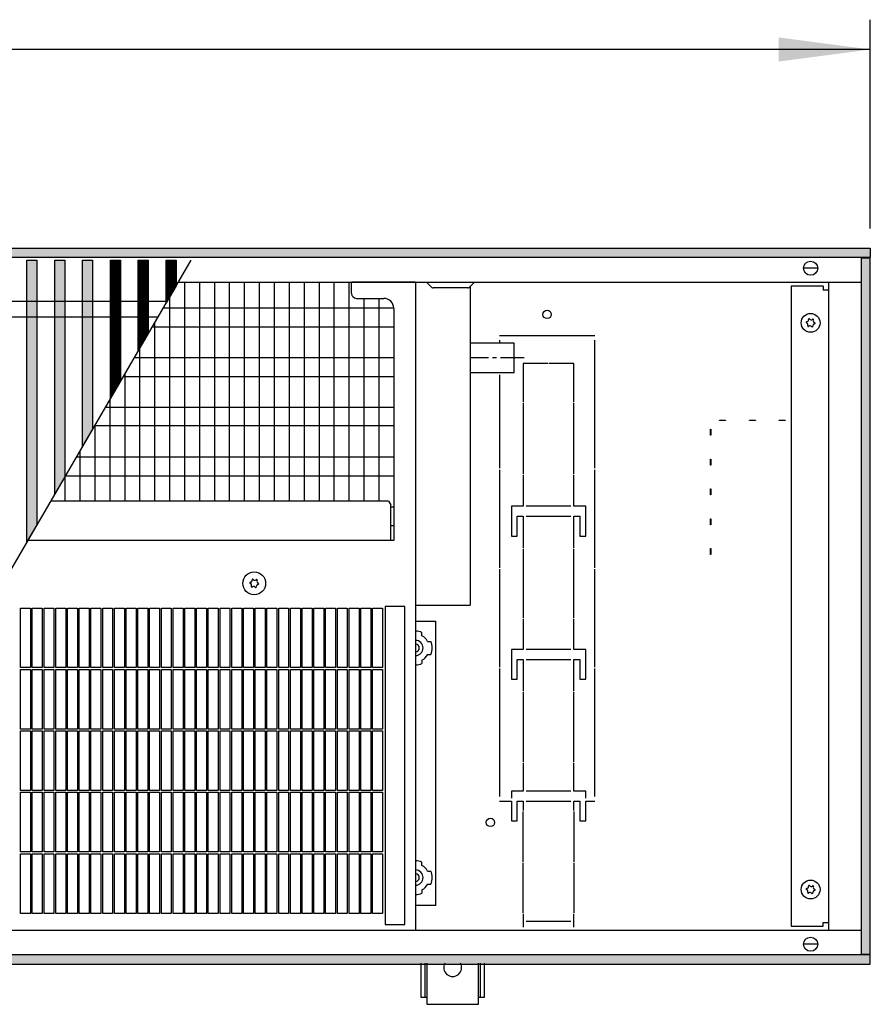
# Model space of a CAD drawing. Units: millimetres. Extents: x 1 to 203, y -2 to 296.
# Drawn here: x 105 to 127, y 153 to 178 of the extents above; entities that cross this region are included whole.
import ezdxf

# ---------------------------------------------------------------- set-up
doc = ezdxf.new("R2010")
doc.units = ezdxf.units.MM
doc.linetypes.add('DOT_CENTER', pattern=[14, 12, -1, 0, -1])
doc.layers.add('1', color=7, linetype='Continuous')
doc.styles.add('CONVERTER_11', font='txt.shx', dxfattribs={"width": 0.9})
doc.dimstyles.new('ME10_DIM_17', dxfattribs={"dimtxt": 46, "dimasz": 46, "dimexe": 15, "dimexo": 10, "dimgap": 18, "dimtad": 1, "dimdec": 0, "dimdsep": 46, "dimtxsty": 'CONVERTER_11', "dimsah": 1, "dimcen": 0.09, "dimclrd": 6, "dimclre": 6, "dimclrt": 3, "dimadec": 0, "dimazin": 0, "dimtfac": 1, "dimtdec": 4, "dimtix": 1, "dimtmove": 0, "dimatfit": 3, "dimfxl": 1, "dimtolj": 1, "dimtzin": 0, "dimarcsym": 0})
pattern_1 = [(45, (128.571221, -567.19592), (-0.014142135624, 1e-18), [])]
pattern_2 = [(45, (-109.604788, -215.516361), (-0.012856486931, 1e-18), [])]

# ---------------------------------------------------------------- blocks, each defined once
blk = doc.blocks.new('*D12')
at = {"layer": '1', "color": 6, "linetype": 'Continuous'}
for p, q in [((5830.41, -3173.46), (5830.41, -3068.46)), ((7180.41, -3173.46), (7180.41, -3068.46)), ((7180.41, -3083.46), (5830.41, -3083.46))]:
    blk.add_line(p, q, dxfattribs=at)
at = {"layer": '1', "color": 6}
for points in [[(5876.41, -3077.4), (5876.41, -3089.52), (5830.41, -3083.46)], [(7134.41, -3089.52), (7134.41, -3077.4), (7180.41, -3083.46)]]:
    blk.add_solid(points, dxfattribs=at)
at = {"layer": '1', "color": 3, "insert": (6454.33, -3065.23), "char_height": 46, "attachment_point": 7, "rotation": 0.0001, "line_spacing_factor": 0.454545, "style": 'CONVERTER_11'}
blk.add_mtext('1350', dxfattribs=at)
blk = doc.blocks.new('_1', base_point=(1271.29, -3157.21))
at = {"layer": '1', "linetype": 'Continuous'}
h = blk.add_hatch(dxfattribs=at)
h.set_pattern_fill('CUSTOM119', color=6, scale=0.01, angle=45, pattern_type=2)
h.set_pattern_definition(pattern_1)
h.paths.add_polyline_path([(7180.41, -3188.06), (5830.41, -3188.06), (5830.41, -3183.46), (7180.41, -3183.46)])
h = blk.add_hatch(dxfattribs=at)
h.set_pattern_fill('CUSTOM120', color=6, scale=0.01, angle=45, pattern_type=2)
h.set_pattern_definition(pattern_1)
h.paths.add_polyline_path([(7180.41, -3188.46), (7175.81, -3188.46), (7175.81, -3538.46), (7180.41, -3538.46)])
h = blk.add_hatch(dxfattribs=at)
h.set_pattern_fill('CUSTOM140', color=6, scale=0.009091, angle=45, pattern_type=2)
h.set_pattern_definition(pattern_2)
h.paths.add_polyline_path([(6761.3, -3189.46), (6761.3, -3322.45), (6756.3, -3331.04), (6756.3, -3189.46)])
h = blk.add_hatch(dxfattribs=at)
h.set_pattern_fill('CUSTOM139', color=6, scale=0.009091, angle=45, pattern_type=2)
h.set_pattern_definition(pattern_2)
h.paths.add_polyline_path([(6775.3, -3189.46), (6775.3, -3298.41), (6770.3, -3307), (6770.3, -3189.46)])
h = blk.add_hatch(dxfattribs=at)
h.set_pattern_fill('CUSTOM138', color=6, scale=0.009091, angle=45, pattern_type=2)
h.set_pattern_definition(pattern_2)
h.paths.add_polyline_path([(6789.3, -3189.46), (6789.3, -3274.37), (6784.3, -3282.96), (6784.3, -3189.46)])
h = blk.add_hatch(dxfattribs=at)
h.set_pattern_fill('CUSTOM137', color=6, scale=0.009091, angle=45, pattern_type=2)
h.set_pattern_definition(pattern_2)
h.paths.add_polyline_path([(6803.3, -3189.46), (6803.3, -3250.34), (6798.3, -3258.92), (6798.3, -3189.46)])
h = blk.add_hatch(dxfattribs=at)
h.set_pattern_fill('CUSTOM136', color=6, scale=0.009091, angle=45, pattern_type=2)
h.set_pattern_definition(pattern_2)
h.paths.add_polyline_path([(6817.3, -3189.46), (6817.3, -3226.3), (6812.3, -3234.88), (6812.3, -3189.46)])
h = blk.add_hatch(dxfattribs=at)
h.set_pattern_fill('CUSTOM135', color=6, scale=0.009091, angle=45, pattern_type=2)
h.set_pattern_definition(pattern_2)
h.paths.add_polyline_path([(6831.3, -3189.46), (6831.3, -3202.26), (6826.3, -3210.84), (6826.3, -3189.46)])
h = blk.add_hatch(dxfattribs=at)
h.set_pattern_fill('CUSTOM117', color=6, scale=0.01, angle=45, pattern_type=2)
h.set_pattern_definition(pattern_1)
h.paths.add_polyline_path([(7180.41, -3538.86), (5830.41, -3538.86), (5830.41, -3543.46), (7180.41, -3543.46)])
at = {"color": 1, "linetype": 'Continuous'}
for p, q in [((6919.56, -3206.13), (6919.56, -3200.38)), ((6951.74, -3200.46), (6951.74, -3526.46)), ((6979.16, -3202.72), (6979.16, -3362.85)), ((6922.06, -3208.63), (6935.76, -3208.63)), ((6940.76, -3213.71), (6940.76, -3330.44)), ((7001.41, -3231.11), (6979.16, -3231.11)), ((7001.41, -3246.11), (7001.41, -3231.11)), ((7001.41, -3246.11), (6979.16, -3246.11)), ((6938.16, -3310.65), (6768.17, -3310.65)), ((6938.16, -3310.65), (6939.26, -3312.54)), ((6939.26, -3330.44), (6939.26, -3312.54)), ((6939.26, -3330.29), (6939.26, -3330.06)), ((6939.26, -3330.44), (6939.26, -3330.29)), ((6940.76, -3330.44), (6939.26, -3330.44)), ((6951.74, -3370.96), (6961.91, -3370.96)), ((6961.91, -3513.96), (6961.91, -3370.96)), ((6961.91, -3513.96), (6951.74, -3513.96))]:
    blk.add_line(p, q, dxfattribs=at)
at = {"color": 6, "linetype": 'Continuous'}
for p, q in [((6977.95, -3203.41), (6960.68, -3203.41)), ((7041.91, -3227.46), (6993.91, -3227.46)), ((6993.91, -3229.71), (6993.91, -3231.11)), ((7041.91, -3294.08), (7041.91, -3229.71)), ((7005.91, -3241.46), (7005.91, -3260.77)), ((7018.41, -3241.46), (7005.91, -3241.46)), ((7031.41, -3241.46), (7018.91, -3241.46)), ((7031.41, -3260.77), (7031.41, -3241.46)), ((6993.91, -3247.1), (6993.91, -3294.08)), ((7005.91, -3261.27), (7005.91, -3296.9)), ((7031.41, -3296.9), (7031.41, -3261.27)), ((7104.66, -3270.01), (7104.66, -3269.91)), ((7104.66, -3269.91), (7107.66, -3269.91)), ((7107.66, -3270.01), (7104.66, -3270.01)), ((7107.66, -3269.91), (7107.66, -3270.01)), ((7119.66, -3269.91), (7122.66, -3269.91)), ((7119.66, -3270.01), (7119.66, -3269.91)), ((7122.66, -3270.01), (7119.66, -3270.01)), ((7122.66, -3269.91), (7122.66, -3270.01)), ((7134.66, -3270.01), (7134.66, -3269.91)), ((7134.66, -3269.91), (7137.66, -3269.91)), ((7137.66, -3270.01), (7134.66, -3270.01)), ((7137.66, -3269.91), (7137.66, -3270.01)), ((7100.11, -3274.46), (7100.21, -3274.46)), ((7100.11, -3277.46), (7100.11, -3274.46)), ((7100.21, -3277.46), (7100.11, -3277.46)), ((7100.21, -3274.46), (7100.21, -3277.46)), ((7100.11, -3292.46), (7100.11, -3289.46)), ((7100.11, -3289.46), (7100.21, -3289.46)), ((7100.21, -3292.46), (7100.11, -3292.46)), ((7100.21, -3289.46), (7100.21, -3292.46)), ((6993.91, -3294.83), (6993.91, -3344.08)), ((7005.91, -3297.4), (7005.91, -3313.21)), ((7031.41, -3313.21), (7031.41, -3297.4)), ((7041.91, -3344.08), (7041.91, -3294.83)), ((7100.11, -3307.46), (7100.11, -3304.46)), ((7100.11, -3304.46), (7100.21, -3304.46)), ((7100.21, -3307.46), (7100.11, -3307.46)), ((7100.21, -3304.46), (7100.21, -3307.46)), ((6999.91, -3313.21), (6999.91, -3328.21)), ((7005.91, -3313.21), (6999.91, -3313.21)), ((7029.91, -3313.21), (7007.41, -3313.21)), ((7037.41, -3313.21), (7031.41, -3313.21)), ((7037.41, -3328.21), (7037.41, -3313.21)), ((7002.91, -3318.21), (7005.91, -3318.21)), ((7002.91, -3328.21), (7002.91, -3318.21)), ((7005.91, -3318.21), (7005.91, -3334.08)), ((7007.41, -3318.21), (7029.91, -3318.21)), ((7031.41, -3334.08), (7031.41, -3318.21)), ((7031.41, -3318.21), (7034.41, -3318.21)), ((7034.41, -3318.21), (7034.41, -3328.21)), ((7100.11, -3319.46), (7100.21, -3319.46)), ((7100.11, -3322.46), (7100.11, -3319.46)), ((7100.21, -3322.46), (7100.11, -3322.46)), ((7100.21, -3319.46), (7100.21, -3322.46)), ((6939.26, -3330.44), (6756.65, -3330.44)), ((6999.91, -3328.21), (7002.91, -3328.21)), ((7034.41, -3328.21), (7037.41, -3328.21)), ((7005.91, -3334.58), (7005.91, -3369.33)), ((7031.41, -3369.33), (7031.41, -3334.58)), ((7100.11, -3334.46), (7100.21, -3334.46)), ((7100.11, -3337.46), (7100.11, -3334.46)), ((7100.21, -3337.46), (7100.11, -3337.46)), ((7100.21, -3334.46), (7100.21, -3337.46)), ((6993.91, -3344.83), (6993.91, -3394.08)), ((7041.91, -3394.08), (7041.91, -3344.83)), ((6753.11, -3394.36), (6753.11, -3364.36)), ((6753.11, -3364.36), (6758.11, -3364.36)), ((6758.11, -3364.36), (6758.11, -3394.36)), ((6759.01, -3394.36), (6759.01, -3364.36)), ((6759.01, -3364.36), (6764.01, -3364.36)), ((6764.01, -3364.36), (6764.01, -3394.36)), ((6764.91, -3394.36), (6764.91, -3364.36)), ((6764.91, -3364.36), (6769.91, -3364.36)), ((6769.91, -3364.36), (6769.91, -3394.36)), ((6770.81, -3394.36), (6770.81, -3364.36)), ((6770.81, -3364.36), (6775.81, -3364.36)), ((6775.81, -3364.36), (6775.81, -3394.36)), ((6776.71, -3394.36), (6776.71, -3364.36)), ((6776.71, -3364.36), (6781.71, -3364.36)), ((6781.71, -3364.36), (6781.71, -3394.36)), ((6782.61, -3394.36), (6782.61, -3364.36)), ((6782.61, -3364.36), (6787.61, -3364.36)), ((6787.61, -3364.36), (6787.61, -3394.36)), ((6788.51, -3394.36), (6788.51, -3364.36)), ((6788.51, -3364.36), (6793.51, -3364.36)), ((6793.51, -3364.36), (6793.51, -3394.36)), ((6794.41, -3394.36), (6794.41, -3364.36)), ((6794.41, -3364.36), (6799.41, -3364.36)), ((6799.41, -3364.36), (6799.41, -3394.36)), ((6800.31, -3394.36), (6800.31, -3364.36)), ((6800.31, -3364.36), (6805.31, -3364.36)), ((6805.31, -3364.36), (6805.31, -3394.36)), ((6806.21, -3394.36), (6806.21, -3364.36)), ((6806.21, -3364.36), (6811.21, -3364.36)), ((6811.21, -3364.36), (6811.21, -3394.36)), ((6812.11, -3394.36), (6812.11, -3364.36)), ((6812.11, -3364.36), (6817.11, -3364.36)), ((6817.11, -3364.36), (6817.11, -3394.36)), ((6818.01, -3394.36), (6818.01, -3364.36)), ((6818.01, -3364.36), (6823.01, -3364.36)), ((6823.01, -3364.36), (6823.01, -3394.36)), ((6823.91, -3394.36), (6823.91, -3364.36)), ((6823.91, -3364.36), (6828.91, -3364.36)), ((6828.91, -3364.36), (6828.91, -3394.36)), ((6829.81, -3394.36), (6829.81, -3364.36)), ((6829.81, -3364.36), (6834.81, -3364.36)), ((6834.81, -3364.36), (6834.81, -3394.36)), ((6835.71, -3394.36), (6835.71, -3364.36)), ((6835.71, -3364.36), (6840.71, -3364.36)), ((6840.71, -3364.36), (6840.71, -3394.36)), ((6841.61, -3394.36), (6841.61, -3364.36)), ((6841.61, -3364.36), (6846.61, -3364.36)), ((6846.61, -3364.36), (6846.61, -3394.36)), ((6847.51, -3394.36), (6847.51, -3364.36)), ((6847.51, -3364.36), (6852.51, -3364.36)), ((6852.51, -3364.36), (6852.51, -3394.36)), ((6853.41, -3394.36), (6853.41, -3364.36)), ((6853.41, -3364.36), (6858.41, -3364.36)), ((6858.41, -3364.36), (6858.41, -3394.36)), ((6859.31, -3394.36), (6859.31, -3364.36)), ((6859.31, -3364.36), (6864.31, -3364.36)), ((6864.31, -3364.36), (6864.31, -3394.36)), ((6865.21, -3364.36), (6870.21, -3364.36)), ((6865.21, -3394.36), (6865.21, -3364.36)), ((6870.21, -3364.36), (6870.21, -3394.36)), ((6871.11, -3394.36), (6871.11, -3364.36)), ((6871.11, -3364.36), (6876.11, -3364.36)), ((6876.11, -3364.36), (6876.11, -3394.36)), ((6877.01, -3364.36), (6882.01, -3364.36)), ((6877.01, -3394.36), (6877.01, -3364.36)), ((6882.01, -3364.36), (6882.01, -3394.36)), ((6882.91, -3394.36), (6882.91, -3364.36)), ((6882.91, -3364.36), (6887.91, -3364.36)), ((6887.91, -3364.36), (6887.91, -3394.36)), ((6888.81, -3364.36), (6893.81, -3364.36)), ((6888.81, -3394.36), (6888.81, -3364.36)), ((6893.81, -3364.36), (6893.81, -3394.36)), ((6894.71, -3394.36), (6894.71, -3364.36)), ((6894.71, -3364.36), (6899.71, -3364.36)), ((6899.71, -3364.36), (6899.71, -3394.36)), ((6900.61, -3364.36), (6905.61, -3364.36)), ((6900.61, -3394.36), (6900.61, -3364.36)), ((6905.61, -3364.36), (6905.61, -3394.36)), ((6906.51, -3394.36), (6906.51, -3364.36)), ((6906.51, -3364.36), (6911.51, -3364.36)), ((6911.51, -3364.36), (6911.51, -3394.36)), ((6912.41, -3364.36), (6917.41, -3364.36)), ((6912.41, -3394.36), (6912.41, -3364.36)), ((6917.41, -3364.36), (6917.41, -3394.36)), ((6918.31, -3394.36), (6918.31, -3364.36)), ((6918.31, -3364.36), (6923.31, -3364.36)), ((6923.31, -3364.36), (6923.31, -3394.36)), ((6924.21, -3364.36), (6929.21, -3364.36)), ((6924.21, -3394.36), (6924.21, -3364.36)), ((6929.21, -3364.36), (6929.21, -3394.36)), ((6930.11, -3394.36), (6930.11, -3364.36)), ((6930.11, -3364.36), (6935.11, -3364.36)), ((6935.11, -3364.36), (6935.11, -3394.36)), ((7005.91, -3369.83), (7005.91, -3385.21)), ((7031.41, -3385.21), (7031.41, -3369.83)), ((6999.91, -3385.21), (6999.91, -3400.21)), ((7005.91, -3385.21), (6999.91, -3385.21)), ((7029.91, -3385.21), (7007.41, -3385.21)), ((7037.41, -3385.21), (7031.41, -3385.21)), ((7037.41, -3400.21), (7037.41, -3385.21)), ((7002.91, -3390.21), (7005.91, -3390.21)), ((7002.91, -3400.21), (7002.91, -3390.21)), ((7005.91, -3390.21), (7005.91, -3406.27)), ((7007.41, -3390.21), (7029.91, -3390.21)), ((7031.41, -3406.27), (7031.41, -3390.21)), ((7031.41, -3390.21), (7034.41, -3390.21)), ((7034.41, -3390.21), (7034.41, -3400.21)), ((6758.11, -3394.36), (6753.11, -3394.36)), ((6753.11, -3425.26), (6753.11, -3395.26)), ((6753.11, -3395.26), (6758.11, -3395.26)), ((6758.11, -3395.26), (6758.11, -3425.26)), ((6764.01, -3394.36), (6759.01, -3394.36)), ((6759.01, -3425.26), (6759.01, -3395.26)), ((6759.01, -3395.26), (6764.01, -3395.26)), ((6764.01, -3395.26), (6764.01, -3425.26)), ((6769.91, -3394.36), (6764.91, -3394.36)), ((6764.91, -3425.26), (6764.91, -3395.26)), ((6764.91, -3395.26), (6769.91, -3395.26)), ((6769.91, -3395.26), (6769.91, -3425.26)), ((6775.81, -3394.36), (6770.81, -3394.36)), ((6770.81, -3425.26), (6770.81, -3395.26)), ((6770.81, -3395.26), (6775.81, -3395.26)), ((6775.81, -3395.26), (6775.81, -3425.26)), ((6781.71, -3394.36), (6776.71, -3394.36)), ((6776.71, -3425.26), (6776.71, -3395.26)), ((6776.71, -3395.26), (6781.71, -3395.26)), ((6781.71, -3395.26), (6781.71, -3425.26)), ((6787.61, -3394.36), (6782.61, -3394.36)), ((6782.61, -3425.26), (6782.61, -3395.26)), ((6782.61, -3395.26), (6787.61, -3395.26)), ((6787.61, -3395.26), (6787.61, -3425.26)), ((6793.51, -3394.36), (6788.51, -3394.36)), ((6788.51, -3425.26), (6788.51, -3395.26)), ((6788.51, -3395.26), (6793.51, -3395.26)), ((6793.51, -3395.26), (6793.51, -3425.26)), ((6799.41, -3394.36), (6794.41, -3394.36)), ((6794.41, -3425.26), (6794.41, -3395.26)), ((6794.41, -3395.26), (6799.41, -3395.26)), ((6799.41, -3395.26), (6799.41, -3425.26)), ((6805.31, -3394.36), (6800.31, -3394.36)), ((6800.31, -3425.26), (6800.31, -3395.26)), ((6800.31, -3395.26), (6805.31, -3395.26)), ((6805.31, -3395.26), (6805.31, -3425.26)), ((6811.21, -3394.36), (6806.21, -3394.36)), ((6806.21, -3425.26), (6806.21, -3395.26)), ((6806.21, -3395.26), (6811.21, -3395.26)), ((6811.21, -3395.26), (6811.21, -3425.26)), ((6817.11, -3394.36), (6812.11, -3394.36)), ((6812.11, -3425.26), (6812.11, -3395.26)), ((6812.11, -3395.26), (6817.11, -3395.26)), ((6817.11, -3395.26), (6817.11, -3425.26)), ((6823.01, -3394.36), (6818.01, -3394.36)), ((6818.01, -3425.26), (6818.01, -3395.26)), ((6818.01, -3395.26), (6823.01, -3395.26)), ((6823.01, -3395.26), (6823.01, -3425.26)), ((6828.91, -3394.36), (6823.91, -3394.36)), ((6823.91, -3425.26), (6823.91, -3395.26)), ((6823.91, -3395.26), (6828.91, -3395.26)), ((6828.91, -3395.26), (6828.91, -3425.26)), ((6834.81, -3394.36), (6829.81, -3394.36)), ((6829.81, -3425.26), (6829.81, -3395.26)), ((6829.81, -3395.26), (6834.81, -3395.26)), ((6834.81, -3395.26), (6834.81, -3425.26)), ((6840.71, -3394.36), (6835.71, -3394.36)), ((6835.71, -3425.26), (6835.71, -3395.26)), ((6835.71, -3395.26), (6840.71, -3395.26)), ((6840.71, -3395.26), (6840.71, -3425.26)), ((6846.61, -3394.36), (6841.61, -3394.36)), ((6841.61, -3425.26), (6841.61, -3395.26)), ((6841.61, -3395.26), (6846.61, -3395.26)), ((6846.61, -3395.26), (6846.61, -3425.26)), ((6852.51, -3394.36), (6847.51, -3394.36)), ((6847.51, -3425.26), (6847.51, -3395.26)), ((6847.51, -3395.26), (6852.51, -3395.26)), ((6852.51, -3395.26), (6852.51, -3425.26)), ((6858.41, -3394.36), (6853.41, -3394.36)), ((6853.41, -3425.26), (6853.41, -3395.26)), ((6853.41, -3395.26), (6858.41, -3395.26)), ((6858.41, -3395.26), (6858.41, -3425.26)), ((6864.31, -3394.36), (6859.31, -3394.36)), ((6859.31, -3425.26), (6859.31, -3395.26)), ((6859.31, -3395.26), (6864.31, -3395.26)), ((6864.31, -3395.26), (6864.31, -3425.26)), ((6870.21, -3394.36), (6865.21, -3394.36)), ((6865.21, -3395.26), (6870.21, -3395.26)), ((6865.21, -3425.26), (6865.21, -3395.26)), ((6870.21, -3395.26), (6870.21, -3425.26)), ((6876.11, -3394.36), (6871.11, -3394.36)), ((6871.11, -3425.26), (6871.11, -3395.26)), ((6871.11, -3395.26), (6876.11, -3395.26)), ((6876.11, -3395.26), (6876.11, -3425.26)), ((6882.01, -3394.36), (6877.01, -3394.36)), ((6877.01, -3395.26), (6882.01, -3395.26)), ((6877.01, -3425.26), (6877.01, -3395.26)), ((6882.01, -3395.26), (6882.01, -3425.26)), ((6887.91, -3394.36), (6882.91, -3394.36)), ((6882.91, -3425.26), (6882.91, -3395.26)), ((6882.91, -3395.26), (6887.91, -3395.26)), ((6887.91, -3395.26), (6887.91, -3425.26)), ((6893.81, -3394.36), (6888.81, -3394.36)), ((6888.81, -3395.26), (6893.81, -3395.26)), ((6888.81, -3425.26), (6888.81, -3395.26)), ((6893.81, -3395.26), (6893.81, -3425.26)), ((6899.71, -3394.36), (6894.71, -3394.36)), ((6894.71, -3425.26), (6894.71, -3395.26)), ((6894.71, -3395.26), (6899.71, -3395.26)), ((6899.71, -3395.26), (6899.71, -3425.26)), ((6905.61, -3394.36), (6900.61, -3394.36)), ((6900.61, -3395.26), (6905.61, -3395.26)), ((6900.61, -3425.26), (6900.61, -3395.26)), ((6905.61, -3395.26), (6905.61, -3425.26)), ((6911.51, -3394.36), (6906.51, -3394.36)), ((6906.51, -3425.26), (6906.51, -3395.26)), ((6906.51, -3395.26), (6911.51, -3395.26)), ((6911.51, -3395.26), (6911.51, -3425.26)), ((6917.41, -3394.36), (6912.41, -3394.36)), ((6912.41, -3395.26), (6917.41, -3395.26)), ((6912.41, -3425.26), (6912.41, -3395.26)), ((6917.41, -3395.26), (6917.41, -3425.26)), ((6923.31, -3394.36), (6918.31, -3394.36)), ((6918.31, -3425.26), (6918.31, -3395.26)), ((6918.31, -3395.26), (6923.31, -3395.26)), ((6923.31, -3395.26), (6923.31, -3425.26)), ((6929.21, -3394.36), (6924.21, -3394.36)), ((6924.21, -3395.26), (6929.21, -3395.26)), ((6924.21, -3425.26), (6924.21, -3395.26)), ((6929.21, -3395.26), (6929.21, -3425.26)), ((6935.11, -3394.36), (6930.11, -3394.36)), ((6930.11, -3425.26), (6930.11, -3395.26)), ((6930.11, -3395.26), (6935.11, -3395.26)), ((6935.11, -3395.26), (6935.11, -3425.26)), ((6993.91, -3394.83), (6993.91, -3459.21)), ((7041.91, -3459.21), (7041.91, -3394.83)), ((6999.91, -3400.21), (7002.91, -3400.21)), ((7034.41, -3400.21), (7037.41, -3400.21)), ((7005.91, -3406.77), (7005.91, -3441.9)), ((7031.41, -3441.9), (7031.41, -3406.77)), ((6758.11, -3425.26), (6753.11, -3425.26)), ((6753.11, -3456.16), (6753.11, -3426.16)), ((6753.11, -3426.16), (6758.11, -3426.16)), ((6758.11, -3426.16), (6758.11, -3456.16)), ((6764.01, -3425.26), (6759.01, -3425.26)), ((6759.01, -3456.16), (6759.01, -3426.16)), ((6759.01, -3426.16), (6764.01, -3426.16)), ((6764.01, -3426.16), (6764.01, -3456.16)), ((6769.91, -3425.26), (6764.91, -3425.26)), ((6764.91, -3456.16), (6764.91, -3426.16)), ((6764.91, -3426.16), (6769.91, -3426.16)), ((6769.91, -3426.16), (6769.91, -3456.16)), ((6775.81, -3425.26), (6770.81, -3425.26)), ((6770.81, -3456.16), (6770.81, -3426.16)), ((6770.81, -3426.16), (6775.81, -3426.16)), ((6775.81, -3426.16), (6775.81, -3456.16)), ((6781.71, -3425.26), (6776.71, -3425.26)), ((6776.71, -3456.16), (6776.71, -3426.16)), ((6776.71, -3426.16), (6781.71, -3426.16)), ((6781.71, -3426.16), (6781.71, -3456.16)), ((6787.61, -3425.26), (6782.61, -3425.26)), ((6782.61, -3456.16), (6782.61, -3426.16)), ((6782.61, -3426.16), (6787.61, -3426.16)), ((6787.61, -3426.16), (6787.61, -3456.16)), ((6793.51, -3425.26), (6788.51, -3425.26)), ((6788.51, -3456.16), (6788.51, -3426.16)), ((6788.51, -3426.16), (6793.51, -3426.16)), ((6793.51, -3426.16), (6793.51, -3456.16)), ((6799.41, -3425.26), (6794.41, -3425.26)), ((6794.41, -3456.16), (6794.41, -3426.16)), ((6794.41, -3426.16), (6799.41, -3426.16)), ((6799.41, -3426.16), (6799.41, -3456.16)), ((6805.31, -3425.26), (6800.31, -3425.26)), ((6800.31, -3456.16), (6800.31, -3426.16)), ((6800.31, -3426.16), (6805.31, -3426.16)), ((6805.31, -3426.16), (6805.31, -3456.16)), ((6811.21, -3425.26), (6806.21, -3425.26)), ((6806.21, -3456.16), (6806.21, -3426.16)), ((6806.21, -3426.16), (6811.21, -3426.16)), ((6811.21, -3426.16), (6811.21, -3456.16)), ((6817.11, -3425.26), (6812.11, -3425.26)), ((6812.11, -3456.16), (6812.11, -3426.16)), ((6812.11, -3426.16), (6817.11, -3426.16)), ((6817.11, -3426.16), (6817.11, -3456.16)), ((6823.01, -3425.26), (6818.01, -3425.26)), ((6818.01, -3456.16), (6818.01, -3426.16)), ((6818.01, -3426.16), (6823.01, -3426.16)), ((6823.01, -3426.16), (6823.01, -3456.16)), ((6828.91, -3425.26), (6823.91, -3425.26)), ((6823.91, -3456.16), (6823.91, -3426.16)), ((6823.91, -3426.16), (6828.91, -3426.16)), ((6828.91, -3426.16), (6828.91, -3456.16)), ((6834.81, -3425.26), (6829.81, -3425.26)), ((6829.81, -3456.16), (6829.81, -3426.16)), ((6829.81, -3426.16), (6834.81, -3426.16)), ((6834.81, -3426.16), (6834.81, -3456.16)), ((6840.71, -3425.26), (6835.71, -3425.26)), ((6835.71, -3456.16), (6835.71, -3426.16)), ((6835.71, -3426.16), (6840.71, -3426.16)), ((6840.71, -3426.16), (6840.71, -3456.16)), ((6846.61, -3425.26), (6841.61, -3425.26)), ((6841.61, -3456.16), (6841.61, -3426.16)), ((6841.61, -3426.16), (6846.61, -3426.16)), ((6846.61, -3426.16), (6846.61, -3456.16)), ((6852.51, -3425.26), (6847.51, -3425.26)), ((6847.51, -3456.16), (6847.51, -3426.16)), ((6847.51, -3426.16), (6852.51, -3426.16)), ((6852.51, -3426.16), (6852.51, -3456.16)), ((6858.41, -3425.26), (6853.41, -3425.26)), ((6853.41, -3456.16), (6853.41, -3426.16)), ((6853.41, -3426.16), (6858.41, -3426.16)), ((6858.41, -3426.16), (6858.41, -3456.16)), ((6864.31, -3425.26), (6859.31, -3425.26)), ((6859.31, -3456.16), (6859.31, -3426.16)), ((6859.31, -3426.16), (6864.31, -3426.16)), ((6864.31, -3426.16), (6864.31, -3456.16)), ((6870.21, -3425.26), (6865.21, -3425.26)), ((6865.21, -3426.16), (6870.21, -3426.16)), ((6865.21, -3456.16), (6865.21, -3426.16)), ((6870.21, -3426.16), (6870.21, -3456.16)), ((6876.11, -3425.26), (6871.11, -3425.26)), ((6871.11, -3456.16), (6871.11, -3426.16)), ((6871.11, -3426.16), (6876.11, -3426.16)), ((6876.11, -3426.16), (6876.11, -3456.16)), ((6882.01, -3425.26), (6877.01, -3425.26)), ((6877.01, -3426.16), (6882.01, -3426.16)), ((6877.01, -3456.16), (6877.01, -3426.16)), ((6882.01, -3426.16), (6882.01, -3456.16)), ((6887.91, -3425.26), (6882.91, -3425.26)), ((6882.91, -3456.16), (6882.91, -3426.16)), ((6882.91, -3426.16), (6887.91, -3426.16)), ((6887.91, -3426.16), (6887.91, -3456.16)), ((6893.81, -3425.26), (6888.81, -3425.26)), ((6888.81, -3426.16), (6893.81, -3426.16)), ((6888.81, -3456.16), (6888.81, -3426.16)), ((6893.81, -3426.16), (6893.81, -3456.16)), ((6899.71, -3425.26), (6894.71, -3425.26)), ((6894.71, -3456.16), (6894.71, -3426.16)), ((6894.71, -3426.16), (6899.71, -3426.16)), ((6899.71, -3426.16), (6899.71, -3456.16)), ((6905.61, -3425.26), (6900.61, -3425.26)), ((6900.61, -3426.16), (6905.61, -3426.16)), ((6900.61, -3456.16), (6900.61, -3426.16)), ((6905.61, -3426.16), (6905.61, -3456.16)), ((6911.51, -3425.26), (6906.51, -3425.26)), ((6906.51, -3456.16), (6906.51, -3426.16)), ((6906.51, -3426.16), (6911.51, -3426.16)), ((6911.51, -3426.16), (6911.51, -3456.16)), ((6917.41, -3425.26), (6912.41, -3425.26)), ((6912.41, -3426.16), (6917.41, -3426.16)), ((6912.41, -3456.16), (6912.41, -3426.16)), ((6917.41, -3426.16), (6917.41, -3456.16)), ((6923.31, -3425.26), (6918.31, -3425.26)), ((6918.31, -3456.16), (6918.31, -3426.16)), ((6918.31, -3426.16), (6923.31, -3426.16)), ((6923.31, -3426.16), (6923.31, -3456.16)), ((6929.21, -3425.26), (6924.21, -3425.26)), ((6924.21, -3426.16), (6929.21, -3426.16)), ((6924.21, -3456.16), (6924.21, -3426.16)), ((6929.21, -3426.16), (6929.21, -3456.16)), ((6935.11, -3425.26), (6930.11, -3425.26)), ((6930.11, -3456.16), (6930.11, -3426.16)), ((6930.11, -3426.16), (6935.11, -3426.16)), ((6935.11, -3426.16), (6935.11, -3456.16)), ((7005.91, -3442.4), (7005.91, -3456.46)), ((7031.41, -3456.46), (7031.41, -3442.4)), ((6758.11, -3456.16), (6753.11, -3456.16)), ((6764.01, -3456.16), (6759.01, -3456.16)), ((6769.91, -3456.16), (6764.91, -3456.16)), ((6775.81, -3456.16), (6770.81, -3456.16)), ((6781.71, -3456.16), (6776.71, -3456.16)), ((6787.61, -3456.16), (6782.61, -3456.16)), ((6793.51, -3456.16), (6788.51, -3456.16)), ((6799.41, -3456.16), (6794.41, -3456.16)), ((6805.31, -3456.16), (6800.31, -3456.16)), ((6811.21, -3456.16), (6806.21, -3456.16)), ((6817.11, -3456.16), (6812.11, -3456.16)), ((6823.01, -3456.16), (6818.01, -3456.16)), ((6828.91, -3456.16), (6823.91, -3456.16)), ((6834.81, -3456.16), (6829.81, -3456.16)), ((6840.71, -3456.16), (6835.71, -3456.16)), ((6846.61, -3456.16), (6841.61, -3456.16)), ((6852.51, -3456.16), (6847.51, -3456.16)), ((6858.41, -3456.16), (6853.41, -3456.16)), ((6864.31, -3456.16), (6859.31, -3456.16)), ((6870.21, -3456.16), (6865.21, -3456.16)), ((6876.11, -3456.16), (6871.11, -3456.16)), ((6882.01, -3456.16), (6877.01, -3456.16)), ((6887.91, -3456.16), (6882.91, -3456.16)), ((6893.81, -3456.16), (6888.81, -3456.16)), ((6899.71, -3456.16), (6894.71, -3456.16)), ((6905.61, -3456.16), (6900.61, -3456.16)), ((6911.51, -3456.16), (6906.51, -3456.16)), ((6917.41, -3456.16), (6912.41, -3456.16)), ((6923.31, -3456.16), (6918.31, -3456.16)), ((6929.21, -3456.16), (6924.21, -3456.16)), ((6935.11, -3456.16), (6930.11, -3456.16)), ((7005.91, -3456.46), (6999.91, -3456.46)), ((6999.91, -3456.46), (6999.91, -3459.96)), ((7029.91, -3456.46), (7007.41, -3456.46)), ((7037.41, -3456.46), (7031.41, -3456.46)), ((7037.41, -3459.96), (7037.41, -3456.46)), ((6753.11, -3487.06), (6753.11, -3457.06)), ((6753.11, -3457.06), (6758.11, -3457.06)), ((6758.11, -3457.06), (6758.11, -3487.06)), ((6759.01, -3487.06), (6759.01, -3457.06)), ((6759.01, -3457.06), (6764.01, -3457.06)), ((6764.01, -3457.06), (6764.01, -3487.06)), ((6764.91, -3487.06), (6764.91, -3457.06)), ((6764.91, -3457.06), (6769.91, -3457.06)), ((6769.91, -3457.06), (6769.91, -3487.06)), ((6770.81, -3487.06), (6770.81, -3457.06)), ((6770.81, -3457.06), (6775.81, -3457.06)), ((6775.81, -3457.06), (6775.81, -3487.06)), ((6776.71, -3487.06), (6776.71, -3457.06)), ((6776.71, -3457.06), (6781.71, -3457.06)), ((6781.71, -3457.06), (6781.71, -3487.06)), ((6782.61, -3487.06), (6782.61, -3457.06)), ((6782.61, -3457.06), (6787.61, -3457.06)), ((6787.61, -3457.06), (6787.61, -3487.06)), ((6788.51, -3487.06), (6788.51, -3457.06)), ((6788.51, -3457.06), (6793.51, -3457.06)), ((6793.51, -3457.06), (6793.51, -3487.06)), ((6794.41, -3487.06), (6794.41, -3457.06)), ((6794.41, -3457.06), (6799.41, -3457.06)), ((6799.41, -3457.06), (6799.41, -3487.06)), ((6800.31, -3487.06), (6800.31, -3457.06)), ((6800.31, -3457.06), (6805.31, -3457.06)), ((6805.31, -3457.06), (6805.31, -3487.06)), ((6806.21, -3487.06), (6806.21, -3457.06)), ((6806.21, -3457.06), (6811.21, -3457.06)), ((6811.21, -3457.06), (6811.21, -3487.06)), ((6812.11, -3487.06), (6812.11, -3457.06)), ((6812.11, -3457.06), (6817.11, -3457.06)), ((6817.11, -3457.06), (6817.11, -3487.06)), ((6818.01, -3487.06), (6818.01, -3457.06)), ((6818.01, -3457.06), (6823.01, -3457.06)), ((6823.01, -3457.06), (6823.01, -3487.06)), ((6823.91, -3487.06), (6823.91, -3457.06)), ((6823.91, -3457.06), (6828.91, -3457.06)), ((6828.91, -3457.06), (6828.91, -3487.06)), ((6829.81, -3487.06), (6829.81, -3457.06)), ((6829.81, -3457.06), (6834.81, -3457.06)), ((6834.81, -3457.06), (6834.81, -3487.06)), ((6835.71, -3487.06), (6835.71, -3457.06)), ((6835.71, -3457.06), (6840.71, -3457.06)), ((6840.71, -3457.06), (6840.71, -3487.06)), ((6841.61, -3487.06), (6841.61, -3457.06)), ((6841.61, -3457.06), (6846.61, -3457.06)), ((6846.61, -3457.06), (6846.61, -3487.06)), ((6847.51, -3487.06), (6847.51, -3457.06)), ((6847.51, -3457.06), (6852.51, -3457.06)), ((6852.51, -3457.06), (6852.51, -3487.06)), ((6853.41, -3487.06), (6853.41, -3457.06)), ((6853.41, -3457.06), (6858.41, -3457.06)), ((6858.41, -3457.06), (6858.41, -3487.06)), ((6859.31, -3487.06), (6859.31, -3457.06)), ((6859.31, -3457.06), (6864.31, -3457.06)), ((6864.31, -3457.06), (6864.31, -3487.06)), ((6865.21, -3457.06), (6870.21, -3457.06)), ((6865.21, -3487.06), (6865.21, -3457.06)), ((6870.21, -3457.06), (6870.21, -3487.06)), ((6871.11, -3487.06), (6871.11, -3457.06)), ((6871.11, -3457.06), (6876.11, -3457.06)), ((6876.11, -3457.06), (6876.11, -3487.06)), ((6877.01, -3457.06), (6882.01, -3457.06)), ((6877.01, -3487.06), (6877.01, -3457.06)), ((6882.01, -3457.06), (6882.01, -3487.06)), ((6882.91, -3487.06), (6882.91, -3457.06)), ((6882.91, -3457.06), (6887.91, -3457.06)), ((6887.91, -3457.06), (6887.91, -3487.06)), ((6888.81, -3457.06), (6893.81, -3457.06)), ((6888.81, -3487.06), (6888.81, -3457.06)), ((6893.81, -3457.06), (6893.81, -3487.06)), ((6894.71, -3487.06), (6894.71, -3457.06)), ((6894.71, -3457.06), (6899.71, -3457.06)), ((6899.71, -3457.06), (6899.71, -3487.06)), ((6900.61, -3457.06), (6905.61, -3457.06)), ((6900.61, -3487.06), (6900.61, -3457.06)), ((6905.61, -3457.06), (6905.61, -3487.06)), ((6906.51, -3487.06), (6906.51, -3457.06)), ((6906.51, -3457.06), (6911.51, -3457.06)), ((6911.51, -3457.06), (6911.51, -3487.06)), ((6912.41, -3457.06), (6917.41, -3457.06)), ((6912.41, -3487.06), (6912.41, -3457.06)), ((6917.41, -3457.06), (6917.41, -3487.06)), ((6918.31, -3487.06), (6918.31, -3457.06)), ((6918.31, -3457.06), (6923.31, -3457.06)), ((6923.31, -3457.06), (6923.31, -3487.06)), ((6924.21, -3457.06), (6929.21, -3457.06)), ((6924.21, -3487.06), (6924.21, -3457.06)), ((6929.21, -3457.06), (6929.21, -3487.06)), ((6930.11, -3487.06), (6930.11, -3457.06)), ((6930.11, -3457.06), (6935.11, -3457.06)), ((6935.11, -3457.06), (6935.11, -3487.06)), ((6993.91, -3461.46), (6999.91, -3461.46)), ((6999.91, -3461.46), (6999.91, -3471.46)), ((7002.91, -3471.46), (7002.91, -3461.46)), ((7002.91, -3461.46), (7005.91, -3461.46)), ((7005.91, -3461.46), (7005.91, -3466.21)), ((7007.41, -3461.46), (7029.91, -3461.46)), ((7031.41, -3466.21), (7031.41, -3461.46)), ((7031.41, -3461.46), (7034.41, -3461.46)), ((7034.41, -3461.46), (7034.41, -3471.46)), ((7037.41, -3461.46), (7041.91, -3461.46)), ((7037.41, -3471.46), (7037.41, -3461.46)), ((7005.91, -3491.96), (7005.91, -3466.71)), ((7031.41, -3466.71), (7031.41, -3491.96)), ((6999.91, -3471.46), (7002.91, -3471.46)), ((7034.41, -3471.46), (7037.41, -3471.46)), ((6758.11, -3487.06), (6753.11, -3487.06)), ((6753.11, -3517.96), (6753.11, -3487.96)), ((6753.11, -3487.96), (6758.11, -3487.96)), ((6758.11, -3487.96), (6758.11, -3517.96)), ((6764.01, -3487.06), (6759.01, -3487.06)), ((6759.01, -3517.96), (6759.01, -3487.96)), ((6759.01, -3487.96), (6764.01, -3487.96)), ((6764.01, -3487.96), (6764.01, -3517.96)), ((6769.91, -3487.06), (6764.91, -3487.06)), ((6764.91, -3517.96), (6764.91, -3487.96)), ((6764.91, -3487.96), (6769.91, -3487.96)), ((6769.91, -3487.96), (6769.91, -3517.96)), ((6775.81, -3487.06), (6770.81, -3487.06)), ((6770.81, -3517.96), (6770.81, -3487.96)), ((6770.81, -3487.96), (6775.81, -3487.96)), ((6775.81, -3487.96), (6775.81, -3517.96)), ((6781.71, -3487.06), (6776.71, -3487.06)), ((6776.71, -3517.96), (6776.71, -3487.96)), ((6776.71, -3487.96), (6781.71, -3487.96)), ((6781.71, -3487.96), (6781.71, -3517.96)), ((6787.61, -3487.06), (6782.61, -3487.06)), ((6782.61, -3517.96), (6782.61, -3487.96)), ((6782.61, -3487.96), (6787.61, -3487.96)), ((6787.61, -3487.96), (6787.61, -3517.96)), ((6793.51, -3487.06), (6788.51, -3487.06)), ((6788.51, -3517.96), (6788.51, -3487.96)), ((6788.51, -3487.96), (6793.51, -3487.96)), ((6793.51, -3487.96), (6793.51, -3517.96)), ((6799.41, -3487.06), (6794.41, -3487.06)), ((6794.41, -3517.96), (6794.41, -3487.96)), ((6794.41, -3487.96), (6799.41, -3487.96)), ((6799.41, -3487.96), (6799.41, -3517.96)), ((6805.31, -3487.06), (6800.31, -3487.06)), ((6800.31, -3517.96), (6800.31, -3487.96)), ((6800.31, -3487.96), (6805.31, -3487.96)), ((6805.31, -3487.96), (6805.31, -3517.96)), ((6811.21, -3487.06), (6806.21, -3487.06)), ((6806.21, -3517.96), (6806.21, -3487.96)), ((6806.21, -3487.96), (6811.21, -3487.96)), ((6811.21, -3487.96), (6811.21, -3517.96)), ((6817.11, -3487.06), (6812.11, -3487.06)), ((6812.11, -3517.96), (6812.11, -3487.96)), ((6812.11, -3487.96), (6817.11, -3487.96)), ((6817.11, -3487.96), (6817.11, -3517.96)), ((6823.01, -3487.06), (6818.01, -3487.06)), ((6818.01, -3517.96), (6818.01, -3487.96)), ((6818.01, -3487.96), (6823.01, -3487.96)), ((6823.01, -3487.96), (6823.01, -3517.96)), ((6828.91, -3487.06), (6823.91, -3487.06)), ((6823.91, -3517.96), (6823.91, -3487.96)), ((6823.91, -3487.96), (6828.91, -3487.96)), ((6828.91, -3487.96), (6828.91, -3517.96)), ((6834.81, -3487.06), (6829.81, -3487.06)), ((6829.81, -3517.96), (6829.81, -3487.96)), ((6829.81, -3487.96), (6834.81, -3487.96)), ((6834.81, -3487.96), (6834.81, -3517.96)), ((6840.71, -3487.06), (6835.71, -3487.06)), ((6835.71, -3517.96), (6835.71, -3487.96)), ((6835.71, -3487.96), (6840.71, -3487.96)), ((6840.71, -3487.96), (6840.71, -3517.96)), ((6846.61, -3487.06), (6841.61, -3487.06)), ((6841.61, -3517.96), (6841.61, -3487.96)), ((6841.61, -3487.96), (6846.61, -3487.96)), ((6846.61, -3487.96), (6846.61, -3517.96)), ((6852.51, -3487.06), (6847.51, -3487.06)), ((6847.51, -3517.96), (6847.51, -3487.96)), ((6847.51, -3487.96), (6852.51, -3487.96)), ((6852.51, -3487.96), (6852.51, -3517.96)), ((6858.41, -3487.06), (6853.41, -3487.06)), ((6853.41, -3517.96), (6853.41, -3487.96)), ((6853.41, -3487.96), (6858.41, -3487.96)), ((6858.41, -3487.96), (6858.41, -3517.96)), ((6864.31, -3487.06), (6859.31, -3487.06)), ((6859.31, -3517.96), (6859.31, -3487.96)), ((6859.31, -3487.96), (6864.31, -3487.96)), ((6864.31, -3487.96), (6864.31, -3517.96)), ((6870.21, -3487.06), (6865.21, -3487.06)), ((6865.21, -3487.96), (6870.21, -3487.96)), ((6865.21, -3517.96), (6865.21, -3487.96)), ((6870.21, -3487.96), (6870.21, -3517.96)), ((6876.11, -3487.06), (6871.11, -3487.06)), ((6871.11, -3517.96), (6871.11, -3487.96)), ((6871.11, -3487.96), (6876.11, -3487.96)), ((6876.11, -3487.96), (6876.11, -3517.96)), ((6882.01, -3487.06), (6877.01, -3487.06)), ((6877.01, -3487.96), (6882.01, -3487.96)), ((6877.01, -3517.96), (6877.01, -3487.96)), ((6882.01, -3487.96), (6882.01, -3517.96)), ((6887.91, -3487.06), (6882.91, -3487.06)), ((6882.91, -3517.96), (6882.91, -3487.96)), ((6882.91, -3487.96), (6887.91, -3487.96)), ((6887.91, -3487.96), (6887.91, -3517.96)), ((6893.81, -3487.06), (6888.81, -3487.06)), ((6888.81, -3487.96), (6893.81, -3487.96)), ((6888.81, -3517.96), (6888.81, -3487.96)), ((6893.81, -3487.96), (6893.81, -3517.96)), ((6899.71, -3487.06), (6894.71, -3487.06)), ((6894.71, -3517.96), (6894.71, -3487.96)), ((6894.71, -3487.96), (6899.71, -3487.96)), ((6899.71, -3487.96), (6899.71, -3517.96)), ((6905.61, -3487.06), (6900.61, -3487.06)), ((6900.61, -3487.96), (6905.61, -3487.96)), ((6900.61, -3517.96), (6900.61, -3487.96)), ((6905.61, -3487.96), (6905.61, -3517.96)), ((6911.51, -3487.06), (6906.51, -3487.06)), ((6906.51, -3517.96), (6906.51, -3487.96)), ((6906.51, -3487.96), (6911.51, -3487.96)), ((6911.51, -3487.96), (6911.51, -3517.96)), ((6917.41, -3487.06), (6912.41, -3487.06)), ((6912.41, -3487.96), (6917.41, -3487.96)), ((6912.41, -3517.96), (6912.41, -3487.96)), ((6917.41, -3487.96), (6917.41, -3517.96)), ((6923.31, -3487.06), (6918.31, -3487.06)), ((6918.31, -3517.96), (6918.31, -3487.96)), ((6918.31, -3487.96), (6923.31, -3487.96)), ((6923.31, -3487.96), (6923.31, -3517.96)), ((6929.21, -3487.06), (6924.21, -3487.06)), ((6924.21, -3487.96), (6929.21, -3487.96)), ((6924.21, -3517.96), (6924.21, -3487.96)), ((6929.21, -3487.96), (6929.21, -3517.96)), ((6935.11, -3487.06), (6930.11, -3487.06)), ((6930.11, -3517.96), (6930.11, -3487.96)), ((6930.11, -3487.96), (6935.11, -3487.96)), ((6935.11, -3487.96), (6935.11, -3517.96)), ((7005.91, -3517.71), (7005.91, -3492.46)), ((7031.41, -3492.46), (7031.41, -3517.71)), ((6758.11, -3517.96), (6753.11, -3517.96)), ((6764.01, -3517.96), (6759.01, -3517.96)), ((6769.91, -3517.96), (6764.91, -3517.96)), ((6775.81, -3517.96), (6770.81, -3517.96)), ((6781.71, -3517.96), (6776.71, -3517.96)), ((6787.61, -3517.96), (6782.61, -3517.96)), ((6793.51, -3517.96), (6788.51, -3517.96)), ((6799.41, -3517.96), (6794.41, -3517.96)), ((6805.31, -3517.96), (6800.31, -3517.96)), ((6811.21, -3517.96), (6806.21, -3517.96)), ((6817.11, -3517.96), (6812.11, -3517.96)), ((6823.01, -3517.96), (6818.01, -3517.96)), ((6828.91, -3517.96), (6823.91, -3517.96)), ((6834.81, -3517.96), (6829.81, -3517.96)), ((6840.71, -3517.96), (6835.71, -3517.96)), ((6846.61, -3517.96), (6841.61, -3517.96)), ((6852.51, -3517.96), (6847.51, -3517.96)), ((6858.41, -3517.96), (6853.41, -3517.96)), ((6864.31, -3517.96), (6859.31, -3517.96)), ((6870.21, -3517.96), (6865.21, -3517.96)), ((6876.11, -3517.96), (6871.11, -3517.96)), ((6882.01, -3517.96), (6877.01, -3517.96)), ((6887.91, -3517.96), (6882.91, -3517.96)), ((6893.81, -3517.96), (6888.81, -3517.96)), ((6899.71, -3517.96), (6894.71, -3517.96)), ((6905.61, -3517.96), (6900.61, -3517.96)), ((6911.51, -3517.96), (6906.51, -3517.96)), ((6917.41, -3517.96), (6912.41, -3517.96)), ((6923.31, -3517.96), (6918.31, -3517.96)), ((6929.21, -3517.96), (6924.21, -3517.96)), ((6935.11, -3517.96), (6930.11, -3517.96)), ((7005.91, -3518.21), (7005.91, -3524.86)), ((7031.41, -3524.86), (7031.41, -3518.21)), ((7029.91, -3521.96), (7007.41, -3521.96))]:
    blk.add_line(p, q, dxfattribs=at)
for centre, radius in [((7017.91, -3216.71), 2.1), ((7150.41, -3220.96), 4.75), ((6870.61, -3351.96), 5.75), ((6989.41, -3472.21), 2.1), ((7150.41, -3505.96), 4.75)]:
    blk.add_circle(centre, radius, dxfattribs=at)
at = {"color": 1, "linetype": 'Continuous'}
for centre, radius, start, end in [((6922.06, -3206.13), 2.5, 180, 270), ((6935.76, -3213.63), 5, 0, 90)]:
    blk.add_arc(centre, radius, start, end, dxfattribs=at)
at = {"color": 6, "linetype": 'Continuous'}
for centre, radius, start, end in [((7149.65, -3219.17), 0.3, 113.0949, 207.5067), ((7149.65, -3219.17), 0.3, 18.6832, 113.0949), ((7148.48, -3220.73), 0.3, 78.6832, 173.0949), ((7148.48, -3220.73), 0.3, 173.0949, 267.5067), ((7148.09, -3221.95), 1, 338.3119, 67.8779), ((7148.39, -3219.44), 1, 278.3119, 7.8779), ((7149.24, -3222.52), 0.3, 138.6832, 233.0949), ((7149.24, -3222.52), 0.3, 233.0949, 327.5067), ((7150.11, -3223.47), 1, 38.3119, 127.8779), ((7150.72, -3218.45), 1, 218.3119, 307.8779), ((7151.18, -3222.75), 0.3, 198.6832, 293.0949), ((7151.18, -3222.75), 0.3, 293.0949, 27.5067), ((7151.59, -3219.4), 0.3, 53.0949, 147.5067), ((7152.44, -3222.48), 1, 98.3119, 187.8779), ((7152.74, -3219.97), 1, 158.3119, 247.8779), ((7151.59, -3219.4), 0.3, 318.6832, 53.0949), ((7152.35, -3221.19), 0.3, 258.6832, 353.0949), ((7152.35, -3221.19), 0.3, 353.0949, 87.5067), ((6868.68, -3351.73), 0.3, 78.6832, 173.0949), ((6868.68, -3351.73), 0.3, 173.0949, 267.5067), ((6868.29, -3352.95), 1, 338.3119, 67.8779), ((6868.59, -3350.44), 1, 278.3119, 7.8779), ((6869.85, -3350.17), 0.3, 113.0949, 207.5067), ((6869.85, -3350.17), 0.3, 18.6832, 113.0949), ((6870.92, -3349.45), 1, 218.3119, 307.8779), ((6871.79, -3350.4), 0.3, 53.0949, 147.5067), ((6872.64, -3353.48), 1, 98.3119, 187.8779), ((6872.94, -3350.97), 1, 158.3119, 247.8779), ((6871.79, -3350.4), 0.3, 318.6832, 53.0949), ((6872.55, -3352.19), 0.3, 258.6832, 353.0949), ((6872.55, -3352.19), 0.3, 353.0949, 87.5067), ((6869.44, -3353.52), 0.3, 138.6832, 233.0949), ((6869.44, -3353.52), 0.3, 233.0949, 327.5067), ((6870.31, -3354.47), 1, 38.3119, 127.8779), ((6871.38, -3353.75), 0.3, 198.6832, 293.0949), ((6871.38, -3353.75), 0.3, 293.0949, 27.5067), ((7148.48, -3505.73), 0.3, 78.6832, 173.0949), ((7148.48, -3505.73), 0.3, 173.0949, 267.5067), ((7148.09, -3506.95), 1, 338.3119, 67.8779), ((7148.39, -3504.44), 1, 278.3119, 7.8779), ((7149.65, -3504.17), 0.3, 113.0949, 207.5067), ((7149.65, -3504.17), 0.3, 18.6832, 113.0949), ((7150.72, -3503.45), 1, 218.3119, 307.8779), ((7151.59, -3504.4), 0.3, 53.0949, 147.5067), ((7152.74, -3504.97), 1, 158.3119, 247.8779), ((7151.59, -3504.4), 0.3, 318.6832, 53.0949), ((7152.35, -3506.19), 0.3, 353.0949, 87.5067), ((7149.24, -3507.52), 0.3, 138.6832, 233.0949), ((7149.24, -3507.52), 0.3, 233.0949, 327.5067), ((7150.11, -3508.47), 1, 38.3119, 127.8779), ((7151.18, -3507.75), 0.3, 198.6832, 293.0949), ((7151.18, -3507.75), 0.3, 293.0949, 27.5067), ((7152.44, -3507.48), 1, 98.3119, 187.8779), ((7152.35, -3506.19), 0.3, 258.6832, 353.0949)]:
    blk.add_arc(centre, radius, start, end, dxfattribs=at)
at = {"layer": '1', "color": 6, "linetype": 'Continuous'}
for p, q in [((5830.41, -3183.46), (7180.41, -3183.46)), ((7180.41, -3183.46), (7180.41, -3188.06)), ((7180.41, -3188.06), (5830.41, -3188.06)), ((7175.81, -3188.46), (7175.81, -3538.46)), ((7180.41, -3188.46), (7175.81, -3188.46)), ((7180.41, -3538.46), (7180.41, -3188.46)), ((6838.75, -3189.46), (6636.09, -3537.46)), ((6756.3, -3189.46), (6761.3, -3189.46)), ((6756.3, -3331.04), (6756.3, -3189.46)), ((6761.3, -3189.46), (6761.3, -3322.45)), ((6770.3, -3189.46), (6775.3, -3189.46)), ((6770.3, -3307), (6770.3, -3189.46)), ((6775.3, -3189.46), (6775.3, -3298.41)), ((6784.3, -3189.46), (6789.3, -3189.46)), ((6784.3, -3282.96), (6784.3, -3189.46)), ((6789.3, -3189.46), (6789.3, -3274.37)), ((6798.3, -3189.46), (6803.3, -3189.46)), ((6798.3, -3258.92), (6798.3, -3189.46)), ((6803.3, -3189.46), (6803.3, -3250.34)), ((6812.3, -3234.88), (6812.3, -3189.46)), ((6812.3, -3189.46), (6817.3, -3189.46)), ((6817.3, -3189.46), (6817.3, -3226.3)), ((6826.3, -3189.46), (6831.3, -3189.46)), ((6826.3, -3210.84), (6826.3, -3189.46)), ((6831.3, -3189.46), (6831.3, -3202.26)), ((7153.85, -3193.46), (7146.98, -3193.46)), ((6831.3, -3202.26), (6826.3, -3210.84)), ((6835.54, -3200.46), (6835.54, -3310.65)), ((6843.06, -3200.46), (6843.06, -3310.65)), ((6850.58, -3200.46), (6850.58, -3310.65)), ((6858.09, -3200.46), (6858.09, -3310.65)), ((6865.61, -3200.46), (6865.61, -3310.65)), ((6873.12, -3200.46), (6873.12, -3310.65)), ((6880.64, -3200.46), (6880.64, -3310.65)), ((6888.15, -3200.46), (6888.15, -3310.65)), ((6895.67, -3200.46), (6895.67, -3310.65)), ((6903.19, -3200.46), (6903.19, -3310.65)), ((6910.7, -3200.46), (6910.7, -3310.65)), ((6918.22, -3200.46), (6918.22, -3310.65)), ((6959.97, -3203.12), (6957.31, -3200.46)), ((6981.31, -3200.46), (6978.66, -3203.12)), ((7140.66, -3202.46), (7140.66, -3524.46)), ((7156.66, -3202.46), (7140.66, -3202.46)), ((7156.66, -3202.46), (7156.66, -3204.46)), ((6828.03, -3207.87), (6828.03, -3310.65)), ((6925.73, -3208.63), (6925.73, -3310.65)), ((6933.25, -3208.63), (6933.25, -3310.65)), ((7159.41, -3204.46), (7156.66, -3204.46)), ((6940.76, -3213.63), (6824.68, -3213.63)), ((6940.76, -3223.15), (6819.13, -3223.15)), ((6820.51, -3220.78), (6820.51, -3310.65)), ((6817.3, -3226.3), (6812.3, -3234.88)), ((6813, -3233.68), (6813, -3310.65)), ((6940.76, -3238.61), (6810.13, -3238.61)), ((6940.76, -3248.13), (6804.58, -3248.13)), ((6805.48, -3246.59), (6805.48, -3310.65)), ((6803.3, -3250.34), (6798.3, -3258.92)), ((6797.97, -3259.49), (6797.97, -3310.65)), ((6940.76, -3263.5), (6795.63, -3263.5)), ((6940.76, -3272.81), (6790.21, -3272.81)), ((6790.45, -3272.4), (6790.45, -3310.65)), ((6789.3, -3274.37), (6784.3, -3282.96)), ((6782.93, -3285.31), (6782.93, -3310.65)), ((6940.76, -3288.58), (6781.03, -3288.58)), ((6940.76, -3298.1), (6775.48, -3298.1)), ((6775.3, -3298.41), (6770.3, -3307)), ((6775.42, -3298.21), (6775.42, -3310.65)), ((6940.76, -3313.57), (6939.26, -3313.57)), ((6761.3, -3322.45), (6756.3, -3331.04)), ((6940.76, -3323.09), (6939.26, -3323.09)), ((6936.41, -3363.61), (6936.41, -3523.61)), ((6946.41, -3363.61), (6936.41, -3363.61)), ((6946.41, -3523.61), (6946.41, -3363.61)), ((6954.97, -3378.29), (6954.97, -3376.63)), ((6957.83, -3381.16), (6959.5, -3381.16)), ((6957.83, -3381.16), (6959.5, -3381.16)), ((6954.97, -3390.63), (6954.97, -3392.29)), ((6957.83, -3387.76), (6959.5, -3387.76)), ((6954.97, -3493.79), (6954.97, -3492.13)), ((6957.83, -3496.66), (6959.5, -3496.66)), ((6957.83, -3496.66), (6959.5, -3496.66)), ((6957.83, -3503.26), (6959.5, -3503.26)), ((6954.97, -3506.13), (6954.97, -3507.79)), ((6936.41, -3523.61), (6946.41, -3523.61)), ((7140.66, -3524.46), (7156.66, -3524.46)), ((7156.66, -3522.46), (7159.41, -3522.46)), ((7156.66, -3524.46), (7156.66, -3522.46)), ((7153.85, -3533.46), (7146.98, -3533.46)), ((7180.41, -3538.86), (5830.41, -3538.86)), ((7175.81, -3538.46), (7180.41, -3538.46)), ((7180.41, -3543.46), (7180.41, -3538.86)), ((5816.42, -3543.46), (7166.42, -3543.46)), ((5830.41, -3543.46), (7180.41, -3543.46)), ((6956.41, -3542.92), (6956.41, -3560.17)), ((6984.41, -3560.17), (6984.41, -3542.92))]:
    blk.add_line(p, q, dxfattribs=at)
at = {"layer": '1', "color": 1, "linetype": 'Continuous'}
for p, q in [((6832.34, -3200.46), (7175.81, -3200.46)), ((6919.56, -3200.38), (6951.74, -3200.38)), ((7159.41, -3200.46), (7159.41, -3526.46)), ((6421.62, -3210.11), (6826.73, -3210.11)), ((6822.07, -3218.11), (6417, -3218.11)), ((6951.74, -3362.85), (6979.16, -3362.85)), ((6642.5, -3526.46), (7175.81, -3526.46)), ((6954.41, -3542.92), (6954.41, -3560.17)), ((6957.41, -3542.92), (6957.41, -3563.67)), ((6983.41, -3563.67), (6983.41, -3542.92)), ((6986.41, -3560.17), (6986.41, -3542.92)), ((6954.41, -3560.17), (6957.41, -3560.17)), ((6983.41, -3560.17), (6986.41, -3560.17)), ((6957.41, -3563.67), (6983.41, -3563.67))]:
    blk.add_line(p, q, dxfattribs=at)
at = {"layer": '1', "color": 6, "linetype": 'DOT_CENTER'}
blk.add_line((7006.41, -3238.61), (6979.16, -3238.61), dxfattribs=at)
at = {"layer": '1', "color": 6, "linetype": 'Continuous'}
for centre in [(7150.41, -3193.46), (7150.41, -3533.46)]:
    blk.add_circle(centre, 3.55, dxfattribs=at)
for centre, radius, start, end in [((6960.68, -3202.41), 1, 225, 270), ((6977.95, -3202.41), 1, 270, 315), ((6951.66, -3384.46), 8.5, 67.1311, 89.4945), ((6951.66, -3384.46), 3.83, 0, 88.8781), ((6951.74, -3384.38), 6.89, 27.8949, 62.0815), ((6951.66, -3384.46), 8.5, 337.1311, 22.8689), ((6951.66, -3384.46), 8.5, 337.1311, 22.8689), ((6951.66, -3384.46), 1.96, 0, 87.8068), ((6951.66, -3384.46), 1.96, 272.1932, 0), ((6951.66, -3384.46), 3.83, 271.1219, 0), ((6951.81, -3384.61), 6.8, 297.6854, 332.339), ((6951.66, -3384.46), 8.5, 270.5055, 292.8689), ((6951.66, -3499.96), 8.5, 67.1311, 89.4945), ((6951.66, -3499.96), 3.83, 0, 88.8781), ((6951.74, -3499.88), 6.89, 27.8949, 62.0815), ((6951.66, -3499.96), 1.96, 0, 87.8068), ((6951.66, -3499.96), 1.96, 272.1932, 0), ((6951.66, -3499.96), 3.83, 271.1219, 0), ((6951.66, -3499.96), 8.5, 337.1311, 22.8689), ((6951.66, -3499.96), 8.5, 337.1311, 22.8689), ((6951.81, -3500.11), 6.8, 297.6854, 332.339), ((6951.66, -3499.96), 8.5, 270.5055, 292.8689), ((6970.41, -3545.21), 4.49, 149.3758, 30.6242)]:
    blk.add_arc(centre, radius, start, end, dxfattribs=at)
at = {"layer": '1'}
dim = blk.add_linear_dim(base=(7180.41, -3083.46), p1=(5830.41, -3183.46), p2=(7180.41, -3183.46), dimstyle='ME10_DIM_17', dxfattribs=at)
dim.commit()
dim.dimension.update_dxf_attribs({"geometry": '*D12', "text_midpoint": (6505.41, -3047.95), "text_rotation": 0.0001})

msp = doc.modelspace()

# ---------------------------------------------------------------- block references
at = {"layer": '1', "xscale": 0.05000000000001137, "yscale": 0.05000000000001137, "zscale": 0.05000000000001137}
msp.add_blockref('_1', (-168.765, 173.377), dxfattribs=at)

doc.saveas('drawing.dxf')
